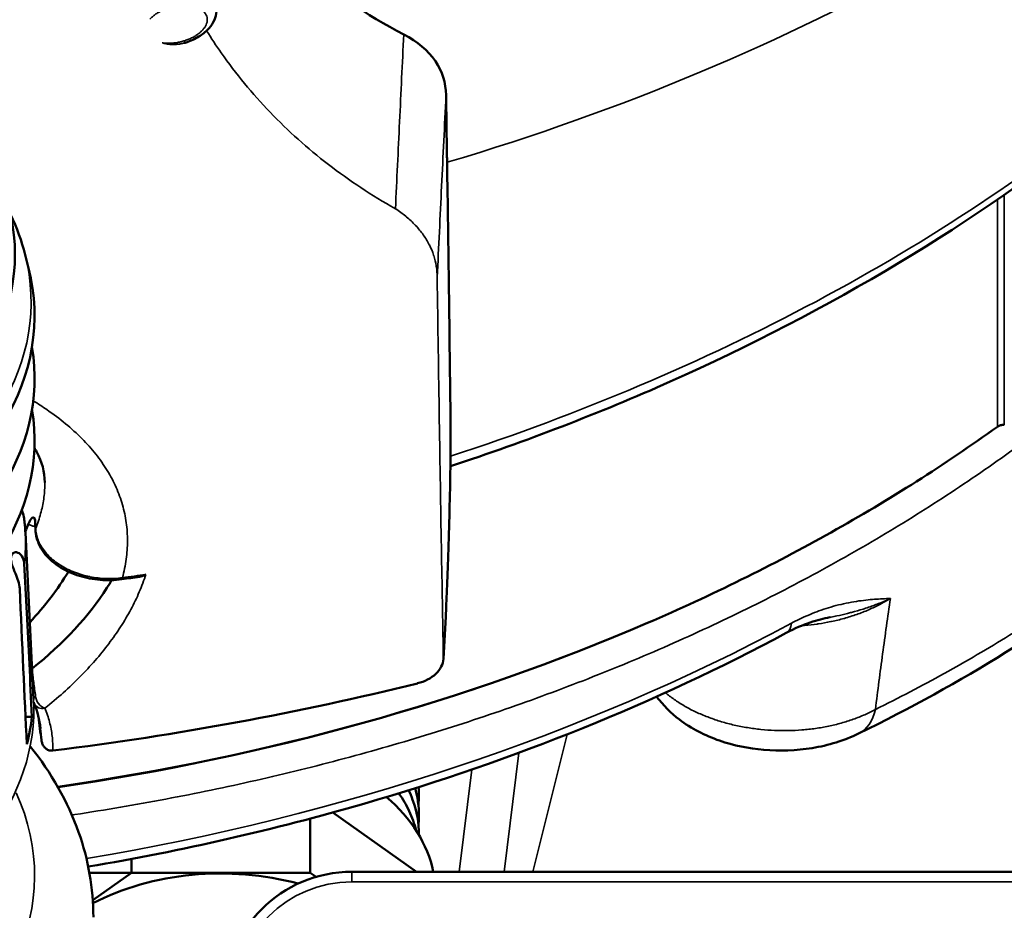
# Model space of a CAD drawing. Units: millimetres. Extents: x 654 to 2525, y 1281 to 2566.
# Drawn here: x 1066 to 1116, y 2017 to 2062 of the extents above; entities that cross this region are included whole.
import ezdxf

# ---------------------------------------------------------------- set-up
doc = ezdxf.new("R2010")
doc.units = ezdxf.units.MM
doc.header["$LTSCALE"] = 0.5
doc.layers.add('Sichtbar (ISO)', color=7, linetype='Continuous', lineweight=50)
doc.layers.add('Sichtbar schmal (ISO)', color=7, linetype='Continuous', lineweight=35)

msp = doc.modelspace()

# ---------------------------------------------------------------- linework, layer by layer
at = {"layer": 'Sichtbar (ISO)'}
for p, q in [((1066.172, 2050.342), (1066.345, 2049.657)), ((1066.183, 2036.172), (1066.603, 2027.673)), ((1087.502, 2029.733), (1087.619, 2031.895)), ((1086.135, 2018.882), (1081.862, 2021.903)), ((1080.707, 2021.591), (1080.707, 2018.831)), ((1071.594, 2019.536), (1071.594, 2018.831)), ((1079.707, 2018.831), (1069.447, 2018.831)), ((1071.594, 2018.831), (1069.621, 2017.435)), ((1071.594, 2018.831), (1080.707, 2018.831)), ((1080.707, 2018.831), (1081.007, 2018.619)), ((1082.836, 2018.882), (1142.836, 2018.882))]:
    msp.add_line(p, q, dxfattribs=at)
for centre, radius, start, end in [((1067.096, 2027.648), 0.5, 192.8787, 201.7295), ((1082.836, 2012.382), 6.5, 90, 180)]:
    msp.add_arc(centre, radius, start, end, dxfattribs=at)
for centre, major_axis, ratio, start_param, end_param in [((1072.287, 1726.367), (-10.266, -406.684), 0.029681, 2.459086, 2.512659), ((1047.151, 2050.371), (18.5, 0), 0.707107, 2.870329, 6.554449), ((1047.151, 2047.226), (19.5, 0), 0.707107, 2.964339, 6.460439), ((1047.151, 2044.044), (19.5, 0), 0.707107, 3.02595, 6.398827), ((1047.151, 2040.862), (19.5, 0), 0.707107, 3.02595, 6.398827), ((1047.151, 2040.602), (20, 0), 0.707107, 5.97014, 5.996439), ((1067.199, 2036.323), (-0.5, -0.022), 0.765749, 0.000001, 0.000028), ((1047.151, 2040.602), (-23.087, 0), 0.707107, 2.557367, 2.737458), ((1047.151, 2089.393), (-95.485, 2.356), 0.706891, 1.806579, 2.148715), ((1047.147, 2093.875), (-108.617, 0.004), 0.645069, 1.760135, 1.938392), ((1066.448, 2026.078), (-1, 0), 0.707107, 4.640886, 4.970289), ((1047.151, 2027.874), (19.43, 0), 0.707107, 6.100887, 6.203684), ((1047.151, 2026.46), (19.7, 0), 0.707107, 0.024663, 0.024793), ((1067.346, 2026.815), (-0.502, -0.005), 0.707178, 0.017245, 0.085803), ((1106.92, 2029.524), (1.759, -3.595), 0.570092, 6.283053, 6.283059), ((1067.493, 2025.422), (-0.518, 0.008), 0.705184, 1.649238, 1.765756), ((1076.151, 2017.77), (10.95, 0), 0.707107, 0.14407, 0.689019), ((1076.151, 2011.052), (-10.95, 0), 0.707107, 4.343879, 5.350184)]:
    msp.add_ellipse(centre, major_axis=major_axis, ratio=ratio, start_param=start_param, end_param=end_param, dxfattribs=at)
for points in [[(1085.479, 2061.571), (1081.664, 2063.567), (1078.532, 2066.338), (1076.269, 2069.658)], [(1074.288, 2061.14), (1074.288, 2061.14), (1074.288, 2061.14), (1074.288, 2061.14)], [(1065.43, 2052.386), (1065.747, 2051.722), (1065.995, 2051.038), (1066.172, 2050.342)], [(1066.7, 2036.301), (1066.693, 2036.462), (1066.686, 2036.623), (1066.679, 2036.785)], [(1072.01, 2033.925), (1071.708, 2033.881), (1071.405, 2033.838), (1071.102, 2033.795)], [(1065.893, 2033.317), (1066.014, 2030.57), (1066.14, 2027.857), (1066.259, 2025.384)], [(1105.464, 2031.663), (1105.464, 2031.663), (1105.464, 2031.663), (1105.464, 2031.663)], [(1066.96, 2026.191), (1066.906, 2026.624), (1066.796, 2027.048), (1066.632, 2027.462)], [(1067.004, 2025.588), (1066.952, 2025.985), (1066.899, 2026.382), (1066.847, 2026.779)], [(1066.96, 2026.191), (1066.96, 2026.191), (1066.96, 2026.191), (1066.96, 2026.191)], [(1067.528, 2025.057), (1067.498, 2025.056), (1067.439, 2025.06), (1067.356, 2025.084), (1067.279, 2025.122), (1067.211, 2025.174), (1067.152, 2025.235), (1067.102, 2025.304), (1067.061, 2025.38), (1067.031, 2025.459), (1067.01, 2025.542), (1067.002, 2025.597), (1067, 2025.624)]]:
    msp.add_open_spline(points, degree=3, dxfattribs=at)
for points, knots in [([(1141.298, 2066.619), (1140.743, 2060.532), (1138.809, 2054.606), (1132.547, 2043.905), (1128.176, 2039.013), (1118.711, 2031.462), (1113.931, 2028.496), (1108.679, 2025.928)], [0.00001, 0.00001, 0.00001, 0.00001, 2.704239, 2.704239, 5.39958, 5.39958, 7.504523, 7.504523, 7.504523, 7.504523]), ([(1075.927, 2062.75), (1075.92, 2062.6), (1075.882, 2062.45), (1075.757, 2062.165), (1075.667, 2062.027), (1075.428, 2061.755), (1075.27, 2061.622), (1074.907, 2061.385), (1074.694, 2061.281), (1074.412, 2061.179), (1074.35, 2061.158), (1074.288, 2061.14)], [0, 0, 0, 0, 0.0542098, 0.0542098, 0.1111402, 0.1111402, 0.1779682, 0.1779682, 0.2489638, 0.2489638, 0.268466, 0.268466, 0.268466, 0.268466]), ([(1085.479, 2061.571), (1086.174, 2061.208), (1086.722, 2060.753), (1087.44, 2059.7), (1087.629, 2059.118), (1087.638, 2058.471)], [0.000001, 0.000001, 0.000001, 0.000001, 0.3905173, 0.3905173, 0.7561295, 0.7561295, 0.7561295, 0.7561295]), ([(1087.69, 2055.055), (1087.686, 2055.31), (1087.682, 2055.566), (1087.664, 2056.698), (1087.651, 2057.582), (1087.638, 2058.471)], [-51.7353068, -51.7353068, -51.7353068, -51.7353068, -51.5983817, -51.5983817, -51.130376, -51.130376, -51.130376, -51.130376]), ([(1121.092, 2057.097), (1114.685, 2051.984), (1107.195, 2047.49), (1095.475, 2042.273), (1091.721, 2040.829), (1087.858, 2039.558)], [0, 0, 0, 0, 2.847839, 2.847839, 4.10918, 4.10918, 4.10918, 4.10918]), ([(1087.619, 2031.895), (1087.641, 2032.296), (1087.663, 2032.757), (1087.707, 2033.811), (1087.73, 2034.408), (1087.775, 2035.76), (1087.796, 2036.519), (1087.833, 2038.043), (1087.848, 2038.794), (1087.864, 2039.937), (1087.868, 2040.354), (1087.871, 2041.126), (1087.87, 2041.471), (1087.867, 2041.759)], [0.000001, 0.000001, 0.000001, 0.000001, 0.187242, 0.187242, 0.387418, 0.387418, 0.6164, 0.6164, 0.845745, 0.845745, 0.99288, 0.99288, 1.146186, 1.146186, 1.146186, 1.146186]), ([(1097.918, 2031.569), (1101.168, 2032.972), (1104.293, 2034.513), (1110.256, 2037.856), (1113.089, 2039.655), (1115.759, 2041.571)], [0.000001, 0.000001, 0.000001, 0.000001, 1.151402, 1.151402, 2.302803, 2.302803, 2.302803, 2.302803]), ([(1116.109, 2041.663), (1116.084, 2041.666), (1116.059, 2041.666), (1116.033, 2041.665), (1116.008, 2041.663), (1115.983, 2041.66), (1115.958, 2041.655), (1115.933, 2041.65), (1115.909, 2041.644), (1115.885, 2041.636), (1115.862, 2041.628), (1115.84, 2041.618), (1115.818, 2041.607), (1115.797, 2041.597), (1115.777, 2041.584), (1115.759, 2041.571)], [0, 0, 0, 0, 0.2, 0.2, 0.2, 0.4, 0.4, 0.4, 0.6, 0.6, 0.6, 0.8, 0.8, 0.8, 1, 1, 1, 1]), ([(1067.175, 2038.732), (1067.168, 2039.282), (1067.044, 2039.767), (1066.72, 2040.368), (1066.683, 2040.433), (1066.644, 2040.497)], [0.0000076, 0.0000076, 0.0000076, 0.0000076, 0.564247, 0.564247, 0.6306099, 0.6306099, 0.6306099, 0.6306099]), ([(1066.122, 2036.899), (1066.109, 2037.004), (1066.081, 2037.107), (1066.028, 2037.245), (1066.012, 2037.281), (1065.995, 2037.317)], [-0.46322143, -0.46322143, -0.46322143, -0.46322143, -0.41830625, -0.41830625, -0.40205499, -0.40205499, -0.40205499, -0.40205499]), ([(1066.183, 2036.172), (1066.18, 2036.221), (1066.178, 2036.269), (1066.171, 2036.366), (1066.168, 2036.415), (1066.161, 2036.512), (1066.156, 2036.56), (1066.148, 2036.657), (1066.143, 2036.705), (1066.133, 2036.802), (1066.127, 2036.85), (1066.122, 2036.899)], [1.6057242, 1.6057242, 1.6057242, 1.6057242, 1.61551798, 1.61551798, 1.62531177, 1.62531177, 1.63510555, 1.63510555, 1.64489934, 1.64489934, 1.65469313, 1.65469313, 1.65469313, 1.65469313]), ([(1066.334, 2036.603), (1066.369, 2036.687), (1066.403, 2036.756), (1066.468, 2036.865), (1066.499, 2036.902), (1066.563, 2036.951), (1066.594, 2036.95), (1066.645, 2036.918), (1066.667, 2036.891), (1066.688, 2036.862), (1066.688, 2036.861), (1066.691, 2036.858)], [-0.1639761, -0.1639761, -0.1639761, -0.1639761, -0.1290534, -0.1290534, -0.0922952, -0.0922952, -0.0431102, -0.0431102, 0, 0, 0.0059329, 0.0059329, 0.0059329, 0.0059329]), ([(1066.679, 2036.785), (1066.677, 2036.826), (1066.661, 2036.865), (1066.655, 2036.874), (1066.654, 2036.875), (1066.654, 2036.875)], [0, 0, 0, 0, 0.04069135, 0.04069135, 0.04650029, 0.04650029, 0.04650029, 0.04650029]), ([(1071.102, 2033.795), (1070.741, 2033.744), (1070.364, 2033.734), (1069.636, 2033.794), (1069.276, 2033.863), (1068.593, 2034.074), (1068.265, 2034.221), (1067.673, 2034.587), (1067.407, 2034.813), (1066.988, 2035.323), (1066.833, 2035.617), (1066.724, 2036.048), (1066.705, 2036.174), (1066.7, 2036.301)], [0, 0, 0, 0, 0.1104121, 0.1104121, 0.2200732, 0.2200732, 0.3351314, 0.3351314, 0.4572633, 0.4572633, 0.5822263, 0.5822263, 0.6325945, 0.6325945, 0.6325945, 0.6325945]), ([(1065.893, 2033.317), (1065.888, 2033.447), (1065.86, 2033.58), (1065.78, 2033.839), (1065.729, 2033.965), (1065.637, 2034.184), (1065.595, 2034.28), (1065.529, 2034.455), (1065.503, 2034.531), (1065.46, 2034.694), (1065.447, 2034.777), (1065.448, 2034.871), (1065.449, 2034.889), (1065.452, 2034.915), (1065.453, 2034.924), (1065.456, 2034.939), (1065.457, 2034.946), (1065.46, 2034.961), (1065.462, 2034.968), (1065.467, 2034.988), (1065.471, 2035.001), (1065.49, 2035.051), (1065.51, 2035.083), (1065.566, 2035.141), (1065.605, 2035.162), (1065.699, 2035.181), (1065.754, 2035.172), (1065.881, 2035.116), (1065.952, 2035.053), (1066.075, 2034.863), (1066.12, 2034.728), (1066.128, 2034.575)], [-0.4732257, -0.4732257, -0.4732257, -0.4732257, -0.4183063, -0.4183063, -0.3652434, -0.3652434, -0.3250289, -0.3250289, -0.2936017, -0.2936017, -0.2566177, -0.2566177, -0.2477541, -0.2477541, -0.2430842, -0.2430842, -0.2392798, -0.2392798, -0.2349222, -0.2349222, -0.2274844, -0.2274844, -0.2026933, -0.2026933, -0.1704141, -0.1704141, -0.1301073, -0.1301073, -0.0734723, -0.0734723, -0.0070253, -0.0070253, -0.0070253, -0.0070253]), ([(1066.128, 2034.575), (1066.17, 2033.758), (1066.212, 2032.924), (1066.255, 2032.075), (1066.299, 2031.226), (1066.342, 2030.36), (1066.386, 2029.479), (1066.43, 2028.597), (1066.475, 2027.698), (1066.52, 2026.783)], [0, 0, 0, 0, 0.333333, 0.333333, 0.333333, 0.666667, 0.666667, 0.666667, 1, 1, 1, 1]), ([(1070.584, 2033.75), (1070.507, 2033.618), (1070.426, 2033.486), (1069.428, 2031.923), (1068.144, 2030.528), (1066.525, 2029.243)], [-11.052847, -11.052847, -11.052847, -11.052847, -10.9806102, -10.9806102, -10.1959977, -10.1959977, -10.1959977, -10.1959977]), ([(1072.01, 2033.925), (1072.099, 2033.938), (1072.195, 2033.972), (1072.302, 2034.031), (1072.315, 2034.038), (1072.328, 2034.046)], [0.04334366, 0.04334366, 0.04334366, 0.04334366, 0.07646031, 0.07646031, 0.0810666, 0.0810666, 0.0810666, 0.0810666]), ([(1107.217, 2031.857), (1106.902, 2031.797), (1106.569, 2031.713), (1105.833, 2031.462), (1105.421, 2031.289), (1104.991, 2031.058)], [0, 0, 0, 0, 0.1622256, 0.1622256, 0.3318597, 0.3318597, 0.3318597, 0.3318597]), ([(1069.388, 2019.143), (1074.178, 2019.954), (1078.882, 2021.027), (1091.108, 2024.574), (1098.369, 2027.506), (1104.991, 2031.058)], [1.8056085, 1.8056085, 1.8056085, 1.8056085, 1.9601662, 1.9601662, 2.2197461, 2.2197461, 2.2197461, 2.2197461]), ([(1087.502, 2029.733), (1087.495, 2029.6), (1087.46, 2029.468), (1087.332, 2029.211), (1087.238, 2029.086), (1086.999, 2028.861), (1086.855, 2028.761), (1086.535, 2028.599), (1086.363, 2028.535), (1086.179, 2028.49)], [-0.2482692, -0.2482692, -0.2482692, -0.2482692, -0.1864524, -0.1864524, -0.1222812, -0.1222812, -0.0592803, -0.0592803, -0.000001, -0.000001, -0.000001, -0.000001]), ([(1108.679, 2025.928), (1107.948, 2025.571), (1107.136, 2025.324), (1105.5, 2025.057), (1104.657, 2025.027), (1103.067, 2025.163), (1102.298, 2025.321), (1100.846, 2025.824), (1100.147, 2026.183), (1099.104, 2026.976), (1098.706, 2027.369), (1098.374, 2027.809)], [0, 0, 0, 0, 0.256364, 0.256364, 0.502653, 0.502653, 0.736872, 0.736872, 0.980495, 0.980495, 1.154919, 1.154919, 1.154919, 1.154919]), ([(1066.437, 2025.26), (1067.507, 2023.93), (1068.348, 2022.46), (1069.393, 2019.501), (1069.651, 2018.032), (1069.651, 2016.561)], [7.3366862, 7.3366862, 7.3366862, 7.3366862, 7.6092254, 7.6092254, 7.8539816, 7.8539816, 7.8539816, 7.8539816]), ([(1085.23, 2022.883), (1085.437, 2022.59), (1085.614, 2022.286), (1085.908, 2021.656), (1086.025, 2021.327), (1086.107, 2020.993)], [19.8120773, 19.8120773, 19.8120773, 19.8120773, 19.9518625, 19.9518625, 20.0959276, 20.0959276, 20.0959276, 20.0959276]), ([(1085.728, 2023.037), (1085.805, 2022.878), (1085.874, 2022.716), (1086.15, 2021.971), (1086.258, 2021.362), (1086.253, 2020.757)], [4.1164027, 4.1164027, 4.1164027, 4.1164027, 4.1883462, 4.1883462, 4.4460232, 4.4460232, 4.4460232, 4.4460232]), ([(1086.066, 2023.144), (1086.093, 2023.048), (1086.117, 2022.953), (1086.251, 2022.344), (1086.281, 2021.817), (1086.228, 2021.296)], [10.5556501, 10.5556501, 10.5556501, 10.5556501, 10.5970865, 10.5970865, 10.8191893, 10.8191893, 10.8191893, 10.8191893]), ([(1086.237, 2023.197), (1086.25, 2023.049), (1086.255, 2022.9), (1086.253, 2022.599), (1086.244, 2022.445), (1086.228, 2022.292)], [16.9988163, 16.9988163, 16.9988163, 16.9988163, 17.0621704, 17.0621704, 17.1276862, 17.1276862, 17.1276862, 17.1276862])]:
    msp.add_open_spline(points, degree=3, knots=knots, dxfattribs=at)
at = {"layer": 'Sichtbar schmal (ISO)'}
for p, q in [((1116.109, 2041.663), (1116.109, 2053.396)), ((1115.759, 2041.571), (1115.759, 2053.154)), ((1093.808, 2025.885), (1092.061, 2018.882)), ((1091.344, 2024.945), (1090.603, 2018.882)), ((1088.953, 2024.094), (1088.315, 2018.882)), ((1082.836, 2018.882), (1082.836, 2018.868)), ((1082.836, 2018.882), (1082.836, 2018.868)), ((1082.836, 2018.868), (1082.836, 2018.368)), ((1082.836, 2018.368), (1141.672, 2018.368))]:
    msp.add_line(p, q, dxfattribs=at)
msp.add_arc((1082.836, 2012.382), 5.987, 90, 180, dxfattribs=at)
for centre, major_axis, ratio, start_param, end_param in [((1047.151, 2123.337), (-104.73, 0), 0.707107, 1.968261, 2.518477), ((1047.419, 2103.911), (-99.544, -2.37), 0.706883, 1.97232, 2.406814), ((1047.151, 2051.216), (-18.18, 0), 0.707107, 6.011922, 9.696042), ((1047.151, 2047.932), (-19.324, 0), 0.707107, 6.105932, 9.602032), ((1067.18, 2036.776), (-0.501, 0.025), 0.595395, 6.089923, 6.338564), ((1067.199, 2036.323), (-0.5, -0.022), 0.765749, 6.038075, 6.283185), ((1047.151, 2035.702), (19.044, 0), 0.707107, 6.199421, 6.318113), ((1071.032, 2034.29), (0.07, -0.495), 0.163792, 6.28318, 6.830473), ((1047.151, 2104.253), (-112.179, -0.032), 0.642271, 1.786071, 1.796982), ((1046.978, 2089.388), (-95.576, 2.355), 0.706833, 1.808418, 2.150233), ((1047.151, 2085.707), (-96.131, 0), 0.707107, 1.803237, 2.219746), ((1104.046, 2032.821), (0.945, -1.762), 0.42734, 0, 0.566475), ((1067.096, 2027.648), (-0.496, -0.065), 0.689041, 5.533947, 6.051351), ((1067.096, 2027.648), (-0.312, 0.391), 0.613458, 0.675157, 2.447487), ((1047.151, 2027.192), (19.464, 0), 0.707107, 3.106665, 6.321186), ((1067.096, 2027.648), (-0.464, -0.185), 0.859524, 0, 1.418286), ((-1836.065, 1981.184), (2910.817, -192.632), 0.64025, 0.126719, 0.127349), ((1106.922, 2029.521), (1.757, -3.593), 0.570092, 0, 0.612506), ((1047.151, 2018.682), (-19.5, 0), 0.707107, 5.971204, 9.736759)]:
    msp.add_ellipse(centre, major_axis=major_axis, ratio=ratio, start_param=start_param, end_param=end_param, dxfattribs=at)
for points, knots in [([(1109.538, 2027.157), (1110.732, 2027.749), (1111.9, 2028.36), (1113.041, 2028.991), (1114.183, 2029.621), (1115.297, 2030.272), (1116.381, 2030.941), (1117.466, 2031.61), (1118.522, 2032.298), (1119.547, 2033.005), (1120.571, 2033.712), (1121.565, 2034.437), (1122.527, 2035.179), (1123.489, 2035.922), (1124.418, 2036.682), (1125.313, 2037.46), (1126.209, 2038.237), (1127.071, 2039.032), (1127.897, 2039.842), (1128.724, 2040.652), (1129.516, 2041.479), (1130.271, 2042.32), (1131.026, 2043.162), (1131.746, 2044.019), (1132.428, 2044.89), (1133.11, 2045.76), (1133.755, 2046.645), (1134.362, 2047.543), (1134.969, 2048.441), (1135.538, 2049.352), (1136.069, 2050.275), (1136.6, 2051.198), (1137.092, 2052.133), (1137.546, 2053.079), (1137.999, 2054.025), (1138.414, 2054.982), (1138.789, 2055.95), (1139.165, 2056.917), (1139.501, 2057.894), (1139.797, 2058.879), (1140.094, 2059.865), (1140.351, 2060.859), (1140.568, 2061.861), (1140.786, 2062.863), (1140.963, 2063.873), (1141.102, 2064.889), (1141.18, 2065.464), (1141.245, 2066.04), (1141.298, 2066.619)], [0, 0, 0, 0, 0.0208333, 0.0208333, 0.0208333, 0.0416667, 0.0416667, 0.0416667, 0.0625, 0.0625, 0.0625, 0.0833333, 0.0833333, 0.0833333, 0.1041667, 0.1041667, 0.1041667, 0.125, 0.125, 0.125, 0.1458333, 0.1458333, 0.1458333, 0.1666667, 0.1666667, 0.1666667, 0.1875, 0.1875, 0.1875, 0.2083333, 0.2083333, 0.2083333, 0.2291667, 0.2291667, 0.2291667, 0.25, 0.25, 0.25, 0.2708333, 0.2708333, 0.2708333, 0.2916667, 0.2916667, 0.2916667, 0.3125, 0.3125, 0.3125, 0.3242839, 0.3242839, 0.3242839, 0.3242839]), ([(1072.534, 2062.36), (1072.572, 2062.401), (1072.613, 2062.441), (1072.659, 2062.48), (1072.704, 2062.518), (1072.753, 2062.556), (1072.805, 2062.591), (1072.857, 2062.627), (1072.912, 2062.662), (1072.97, 2062.694), (1073.029, 2062.727), (1073.089, 2062.757), (1073.153, 2062.786), (1073.216, 2062.814), (1073.282, 2062.841), (1073.349, 2062.865), (1073.416, 2062.889), (1073.485, 2062.911), (1073.555, 2062.93), (1073.625, 2062.95), (1073.696, 2062.966), (1073.768, 2062.98), (1073.84, 2062.994), (1073.912, 2063.006), (1073.984, 2063.014), (1074.056, 2063.022), (1074.128, 2063.028), (1074.199, 2063.03), (1074.269, 2063.033), (1074.339, 2063.033), (1074.408, 2063.029), (1074.476, 2063.026), (1074.543, 2063.02), (1074.608, 2063.01), (1074.672, 2063.001), (1074.735, 2062.989), (1074.794, 2062.974), (1074.854, 2062.959), (1074.91, 2062.941), (1074.963, 2062.92), (1075.017, 2062.9), (1075.066, 2062.876), (1075.112, 2062.851), (1075.158, 2062.825), (1075.199, 2062.797), (1075.237, 2062.767), (1075.274, 2062.737), (1075.307, 2062.704), (1075.336, 2062.67), (1075.364, 2062.636), (1075.388, 2062.6), (1075.407, 2062.562), (1075.426, 2062.524), (1075.44, 2062.485), (1075.45, 2062.445), (1075.459, 2062.405), (1075.463, 2062.364), (1075.463, 2062.322), (1075.462, 2062.28), (1075.457, 2062.238), (1075.447, 2062.195), (1075.436, 2062.152), (1075.422, 2062.108), (1075.402, 2062.065), (1075.382, 2062.022), (1075.358, 2061.979), (1075.329, 2061.936), (1075.301, 2061.893), (1075.268, 2061.851), (1075.231, 2061.81), (1075.193, 2061.768), (1075.152, 2061.728), (1075.107, 2061.688), (1075.062, 2061.649), (1075.013, 2061.61), (1074.961, 2061.574), (1074.909, 2061.537), (1074.854, 2061.502), (1074.796, 2061.468), (1074.737, 2061.435), (1074.676, 2061.403), (1074.613, 2061.374), (1074.549, 2061.344), (1074.484, 2061.317), (1074.416, 2061.292), (1074.348, 2061.267), (1074.279, 2061.245), (1074.209, 2061.225), (1074.138, 2061.205), (1074.067, 2061.188), (1073.995, 2061.174), (1073.923, 2061.16), (1073.85, 2061.148), (1073.778, 2061.14), (1073.705, 2061.131), (1073.633, 2061.126), (1073.562, 2061.123), (1073.491, 2061.121), (1073.421, 2061.121), (1073.352, 2061.125), (1073.284, 2061.129), (1073.217, 2061.135), (1073.152, 2061.145)], [0, 0, 0, 0, 0.029412, 0.029412, 0.029412, 0.058824, 0.058824, 0.058824, 0.088235, 0.088235, 0.088235, 0.117647, 0.117647, 0.117647, 0.147059, 0.147059, 0.147059, 0.176471, 0.176471, 0.176471, 0.205882, 0.205882, 0.205882, 0.235294, 0.235294, 0.235294, 0.264706, 0.264706, 0.264706, 0.294118, 0.294118, 0.294118, 0.323529, 0.323529, 0.323529, 0.352941, 0.352941, 0.352941, 0.382353, 0.382353, 0.382353, 0.411765, 0.411765, 0.411765, 0.441176, 0.441176, 0.441176, 0.470588, 0.470588, 0.470588, 0.5, 0.5, 0.5, 0.529412, 0.529412, 0.529412, 0.558824, 0.558824, 0.558824, 0.588235, 0.588235, 0.588235, 0.617647, 0.617647, 0.617647, 0.647059, 0.647059, 0.647059, 0.676471, 0.676471, 0.676471, 0.705882, 0.705882, 0.705882, 0.735294, 0.735294, 0.735294, 0.764706, 0.764706, 0.764706, 0.794118, 0.794118, 0.794118, 0.823529, 0.823529, 0.823529, 0.852941, 0.852941, 0.852941, 0.882353, 0.882353, 0.882353, 0.911765, 0.911765, 0.911765, 0.941176, 0.941176, 0.941176, 0.970588, 0.970588, 0.970588, 1, 1, 1, 1]), ([(1085.056, 2052.687), (1084.451, 2053.028), (1083.863, 2053.387), (1083.293, 2053.764), (1082.724, 2054.14), (1082.172, 2054.534), (1081.638, 2054.945), (1081.105, 2055.356), (1080.59, 2055.784), (1080.094, 2056.228), (1079.599, 2056.671), (1079.122, 2057.131), (1078.666, 2057.606), (1078.21, 2058.081), (1077.773, 2058.571), (1077.358, 2059.075), (1076.943, 2059.579), (1076.548, 2060.098), (1076.175, 2060.63), (1075.914, 2061.002), (1075.664, 2061.381), (1075.425, 2061.766)], [0, 0, 0, 0, 0.1428571, 0.1428571, 0.1428571, 0.2857143, 0.2857143, 0.2857143, 0.4285714, 0.4285714, 0.4285714, 0.5714286, 0.5714286, 0.5714286, 0.7142857, 0.7142857, 0.7142857, 0.8571429, 0.8571429, 0.8571429, 0.9569073, 0.9569073, 0.9569073, 0.9569073]), ([(1085.479, 2061.571), (1085.408, 2060.089), (1085.338, 2058.607), (1085.267, 2057.126), (1085.197, 2055.645), (1085.126, 2054.165), (1085.056, 2052.687)], [0, 0, 0, 0, 0.5, 0.5, 0.5, 1, 1, 1, 1]), ([(1074.288, 2061.14), (1074.231, 2061.123), (1074.169, 2061.108), (1074.104, 2061.096), (1074.085, 2061.093), (1074.066, 2061.089), (1074.047, 2061.086), (1073.992, 2061.078), (1073.934, 2061.071), (1073.874, 2061.067), (1073.851, 2061.066), (1073.827, 2061.065), (1073.803, 2061.064), (1073.744, 2061.062), (1073.683, 2061.062), (1073.623, 2061.066), (1073.607, 2061.066), (1073.592, 2061.067), (1073.576, 2061.068), (1073.508, 2061.074), (1073.441, 2061.082), (1073.376, 2061.093), (1073.373, 2061.093), (1073.37, 2061.094), (1073.366, 2061.095), (1073.3, 2061.106), (1073.236, 2061.121), (1073.175, 2061.138), (1073.167, 2061.141), (1073.16, 2061.143), (1073.152, 2061.145)], [0.5093862, 0.5093862, 0.5093862, 0.5093862, 0.6, 0.6, 0.6, 0.6260152, 0.6260152, 0.6260152, 0.7, 0.7, 0.7, 0.7286481, 0.7286481, 0.7286481, 0.8, 0.8, 0.8, 0.818554, 0.818554, 0.818554, 0.9, 0.9, 0.9, 0.9042306, 0.9042306, 0.9042306, 0.9892964, 0.9892964, 0.9892964, 1, 1, 1, 1]), ([(1087.638, 2058.471), (1087.562, 2056.924), (1087.487, 2055.379), (1087.411, 2053.834), (1087.336, 2052.289), (1087.261, 2050.746), (1087.185, 2049.204)], [0, 0, 0, 0, 0.5, 0.5, 0.5, 1, 1, 1, 1]), ([(1087.185, 2049.204), (1087.183, 2049.384), (1087.169, 2049.562), (1087.142, 2049.738), (1087.14, 2049.749), (1087.138, 2049.76), (1087.137, 2049.77), (1087.107, 2049.95), (1087.065, 2050.128), (1087.009, 2050.302), (1087.007, 2050.308), (1087.005, 2050.315), (1087.003, 2050.321), (1086.945, 2050.499), (1086.872, 2050.674), (1086.786, 2050.845), (1086.785, 2050.847), (1086.784, 2050.849), (1086.783, 2050.851), (1086.696, 2051.023), (1086.594, 2051.192), (1086.478, 2051.356), (1086.476, 2051.358), (1086.474, 2051.36), (1086.473, 2051.363), (1086.358, 2051.524), (1086.229, 2051.681), (1086.087, 2051.833), (1086.081, 2051.839), (1086.076, 2051.844), (1086.071, 2051.85), (1085.931, 2051.998), (1085.777, 2052.141), (1085.612, 2052.278), (1085.601, 2052.287), (1085.591, 2052.295), (1085.581, 2052.304), (1085.417, 2052.437), (1085.242, 2052.565), (1085.056, 2052.687)], [0, 0, 0, 0, 0.134647, 0.134647, 0.134647, 0.142857, 0.142857, 0.142857, 0.280867, 0.280867, 0.280867, 0.285714, 0.285714, 0.285714, 0.427087, 0.427087, 0.427087, 0.428571, 0.428571, 0.428571, 0.571429, 0.571429, 0.571429, 0.573306, 0.573306, 0.573306, 0.714286, 0.714286, 0.714286, 0.719525, 0.719525, 0.719525, 0.857143, 0.857143, 0.857143, 0.865746, 0.865746, 0.865746, 1, 1, 1, 1]), ([(1087.502, 2029.733), (1087.471, 2031.378), (1087.44, 2033.132), (1087.407, 2035.023), (1087.404, 2035.159), (1087.402, 2035.295), (1087.4, 2035.431), (1087.365, 2037.454), (1087.329, 2039.632), (1087.293, 2041.903), (1087.293, 2041.931), (1087.292, 2041.959), (1087.292, 2041.986), (1087.256, 2044.287), (1087.22, 2046.683), (1087.185, 2049.204)], [0, 0, 0, 0, 0.311079, 0.311079, 0.311079, 0.333333, 0.333333, 0.333333, 0.66267, 0.66267, 0.66267, 0.666667, 0.666667, 0.666667, 1, 1, 1, 1]), ([(1071.134, 2033.873), (1071.218, 2034.188), (1071.282, 2034.502), (1071.325, 2034.816), (1071.367, 2035.129), (1071.389, 2035.442), (1071.39, 2035.753), (1071.391, 2036.064), (1071.37, 2036.373), (1071.327, 2036.679), (1071.285, 2036.986), (1071.221, 2037.289), (1071.135, 2037.589), (1071.049, 2037.889), (1070.941, 2038.185), (1070.812, 2038.477), (1070.682, 2038.769), (1070.531, 2039.057), (1070.358, 2039.339), (1070.185, 2039.622), (1069.991, 2039.899), (1069.775, 2040.171), (1069.559, 2040.443), (1069.322, 2040.709), (1069.065, 2040.969), (1068.807, 2041.229), (1068.529, 2041.482), (1068.231, 2041.728), (1067.933, 2041.974), (1067.615, 2042.212), (1067.279, 2042.443), (1067.055, 2042.598), (1066.823, 2042.748), (1066.583, 2042.895)], [0, 0, 0, 0, 0.0212766, 0.0212766, 0.0212766, 0.0425532, 0.0425532, 0.0425532, 0.0638298, 0.0638298, 0.0638298, 0.0851064, 0.0851064, 0.0851064, 0.106383, 0.106383, 0.106383, 0.1276596, 0.1276596, 0.1276596, 0.1489362, 0.1489362, 0.1489362, 0.1702128, 0.1702128, 0.1702128, 0.1914894, 0.1914894, 0.1914894, 0.212766, 0.212766, 0.212766, 0.226946, 0.226946, 0.226946, 0.226946]), ([(1117.826, 2041.338), (1116.739, 2040.52), (1114.505, 2038.925), (1110.987, 2036.655), (1107.311, 2034.513), (1103.486, 2032.504), (1099.521, 2030.634), (1095.426, 2028.908), (1091.211, 2027.329), (1086.887, 2025.902), (1082.464, 2024.629), (1077.953, 2023.515), (1073.365, 2022.562), (1070.214, 2022.026), (1068.605, 2021.784), (1068.555, 2021.777)], [0.0000001, 0.0000001, 0.0000001, 0.0000001, 0.0625, 0.125, 0.1875, 0.25, 0.3125, 0.375, 0.4375, 0.5, 0.5625, 0.625, 0.6875, 0.75, 0.7519854, 0.7519854, 0.7519854, 0.7519854]), ([(1066.711, 2036.394), (1066.81, 2036.643), (1066.895, 2036.892), (1066.963, 2037.141), (1067.031, 2037.389), (1067.083, 2037.638), (1067.118, 2037.885), (1067.154, 2038.132), (1067.173, 2038.378), (1067.175, 2038.623), (1067.175, 2038.659), (1067.175, 2038.696), (1067.175, 2038.732)], [0, 0, 0, 0, 0.02, 0.02, 0.02, 0.04, 0.04, 0.04, 0.06, 0.06, 0.06, 0.06299045, 0.06299045, 0.06299045, 0.06299045]), ([(1066.711, 2036.394), (1066.707, 2036.471), (1066.704, 2036.549), (1066.701, 2036.626), (1066.698, 2036.703), (1066.694, 2036.78), (1066.691, 2036.858)], [0, 0, 0, 0, 0.5, 0.5, 0.5, 0.9999985, 0.9999985, 0.9999985, 0.9999985]), ([(1066.692, 2036.476), (1066.679, 2036.479), (1066.609, 2036.497), (1066.486, 2036.535), (1066.384, 2036.579), (1066.334, 2036.603)], [0.55323, 0.55323, 0.55323, 0.55323, 0.6, 0.8, 1, 1, 1, 1]), ([(1071.134, 2033.873), (1071.001, 2033.856), (1070.866, 2033.843), (1070.73, 2033.836), (1070.593, 2033.829), (1070.455, 2033.828), (1070.317, 2033.832), (1070.179, 2033.836), (1070.04, 2033.846), (1069.901, 2033.861), (1069.763, 2033.877), (1069.625, 2033.898), (1069.488, 2033.925), (1069.483, 2033.926), (1069.478, 2033.927), (1069.473, 2033.928), (1069.341, 2033.954), (1069.211, 2033.986), (1069.083, 2034.022), (1068.95, 2034.06), (1068.819, 2034.104), (1068.692, 2034.153), (1068.564, 2034.202), (1068.44, 2034.256), (1068.32, 2034.316), (1068.201, 2034.375), (1068.085, 2034.44), (1067.975, 2034.509), (1067.865, 2034.578), (1067.76, 2034.651), (1067.662, 2034.729), (1067.563, 2034.807), (1067.471, 2034.888), (1067.386, 2034.973), (1067.301, 2035.058), (1067.223, 2035.146), (1067.153, 2035.237), (1067.083, 2035.328), (1067.021, 2035.421), (1066.967, 2035.516), (1066.913, 2035.611), (1066.867, 2035.708), (1066.83, 2035.806), (1066.793, 2035.903), (1066.764, 2036.002), (1066.745, 2036.1), (1066.725, 2036.198), (1066.713, 2036.297), (1066.711, 2036.394)], [0, 0, 0, 0, 0.0666667, 0.0666667, 0.0666667, 0.1333333, 0.1333333, 0.1333333, 0.2, 0.2, 0.2, 0.2666667, 0.2666667, 0.2666667, 0.2691292, 0.2691292, 0.2691292, 0.3333333, 0.3333333, 0.3333333, 0.4, 0.4, 0.4, 0.4666667, 0.4666667, 0.4666667, 0.5333333, 0.5333333, 0.5333333, 0.6, 0.6, 0.6, 0.6666667, 0.6666667, 0.6666667, 0.7333333, 0.7333333, 0.7333333, 0.8, 0.8, 0.8, 0.8666667, 0.8666667, 0.8666667, 0.9333333, 0.9333333, 0.9333333, 1, 1, 1, 1]), ([(1072.328, 2034.046), (1072.232, 2033.745), (1072.12, 2033.446), (1071.992, 2033.148), (1071.865, 2032.85), (1071.721, 2032.552), (1071.563, 2032.257), (1071.404, 2031.961), (1071.231, 2031.667), (1071.043, 2031.375), (1070.855, 2031.083), (1070.652, 2030.794), (1070.435, 2030.507), (1070.218, 2030.22), (1069.987, 2029.936), (1069.742, 2029.654), (1069.497, 2029.373), (1069.239, 2029.095), (1068.967, 2028.821), (1068.696, 2028.547), (1068.411, 2028.276), (1068.113, 2028.01), (1067.816, 2027.744), (1067.505, 2027.482), (1067.183, 2027.225)], [0.0000002, 0.0000002, 0.0000002, 0.0000002, 0.125, 0.125, 0.125, 0.25, 0.25, 0.25, 0.375, 0.375, 0.375, 0.5, 0.5, 0.5, 0.625, 0.625, 0.625, 0.75, 0.75, 0.75, 0.875, 0.875, 0.875, 1, 1, 1, 1]), ([(1110.301, 2032.819), (1110.172, 2032.814), (1110.039, 2032.808), (1109.905, 2032.801), (1109.77, 2032.793), (1109.634, 2032.785), (1109.492, 2032.774), (1109.35, 2032.763), (1109.203, 2032.75), (1109.049, 2032.732), (1108.894, 2032.715), (1108.733, 2032.695), (1108.565, 2032.669), (1108.397, 2032.643), (1108.223, 2032.612), (1108.048, 2032.575), (1107.872, 2032.539), (1107.696, 2032.498), (1107.523, 2032.452), (1107.351, 2032.407), (1107.182, 2032.357), (1107.018, 2032.305), (1106.855, 2032.252), (1106.696, 2032.197), (1106.541, 2032.139), (1106.387, 2032.08), (1106.236, 2032.02), (1106.089, 2031.956), (1105.942, 2031.893), (1105.799, 2031.828), (1105.659, 2031.76), (1105.518, 2031.692), (1105.381, 2031.622), (1105.248, 2031.55)], [0, 0, 0, 0, 0.0909091, 0.0909091, 0.0909091, 0.1818182, 0.1818182, 0.1818182, 0.2727273, 0.2727273, 0.2727273, 0.3636364, 0.3636364, 0.3636364, 0.4545455, 0.4545455, 0.4545455, 0.5454545, 0.5454545, 0.5454545, 0.6363636, 0.6363636, 0.6363636, 0.7272727, 0.7272727, 0.7272727, 0.8181818, 0.8181818, 0.8181818, 0.9090909, 0.9090909, 0.9090909, 1, 1, 1, 1]), ([(1105.794, 2031.436), (1105.813, 2031.437), (1105.831, 2031.438), (1105.85, 2031.439), (1105.88, 2031.442), (1105.911, 2031.444), (1105.942, 2031.447), (1106.149, 2031.463), (1106.354, 2031.486), (1106.558, 2031.514), (1106.581, 2031.517), (1106.603, 2031.521), (1106.626, 2031.524), (1106.837, 2031.554), (1107.047, 2031.591), (1107.254, 2031.634), (1107.269, 2031.637), (1107.283, 2031.64), (1107.297, 2031.643), (1107.512, 2031.688), (1107.724, 2031.739), (1107.933, 2031.797), (1107.939, 2031.799), (1107.946, 2031.801), (1107.952, 2031.802), (1108.167, 2031.862), (1108.378, 2031.929), (1108.586, 2032.002), (1108.793, 2032.075), (1108.995, 2032.155), (1109.193, 2032.24), (1109.201, 2032.244), (1109.209, 2032.247), (1109.217, 2032.251), (1109.406, 2032.333), (1109.589, 2032.421), (1109.766, 2032.513), (1109.781, 2032.521), (1109.795, 2032.528), (1109.809, 2032.536), (1109.979, 2032.626), (1110.143, 2032.72), (1110.301, 2032.819)], [0.7995896, 0.7995896, 0.7995896, 0.7995896, 0.8018132, 0.8018132, 0.8018132, 0.8055556, 0.8055556, 0.8055556, 0.8305722, 0.8305722, 0.8305722, 0.8333333, 0.8333333, 0.8333333, 0.8593301, 0.8593301, 0.8593301, 0.8611111, 0.8611111, 0.8611111, 0.8880884, 0.8880884, 0.8880884, 0.8888889, 0.8888889, 0.8888889, 0.9166667, 0.9166667, 0.9166667, 0.9444444, 0.9444444, 0.9444444, 0.9456059, 0.9456059, 0.9456059, 0.9722222, 0.9722222, 0.9722222, 0.9743653, 0.9743653, 0.9743653, 1, 1, 1, 1]), ([(1110.301, 2032.819), (1110.105, 2032.725), (1109.901, 2032.636), (1109.69, 2032.552), (1109.67, 2032.545), (1109.651, 2032.537), (1109.631, 2032.529), (1109.438, 2032.454), (1109.24, 2032.383), (1109.033, 2032.315), (1108.991, 2032.302), (1108.949, 2032.288), (1108.906, 2032.274), (1108.717, 2032.215), (1108.523, 2032.159), (1108.322, 2032.106), (1108.254, 2032.088), (1108.185, 2032.07), (1108.116, 2032.053), (1107.934, 2032.008), (1107.748, 2031.965), (1107.562, 2031.926), (1107.467, 2031.906), (1107.371, 2031.887), (1107.277, 2031.868), (1107.257, 2031.864), (1107.237, 2031.861), (1107.217, 2031.857)], [0, 0, 0, 0, 0.1, 0.1, 0.1, 0.1093011, 0.1093011, 0.1093011, 0.2, 0.2, 0.2, 0.2185423, 0.2185423, 0.2185423, 0.3, 0.3, 0.3, 0.3275982, 0.3275982, 0.3275982, 0.4, 0.4, 0.4, 0.4369132, 0.4369132, 0.4369132, 0.4446594, 0.4446594, 0.4446594, 0.4446594]), ([(1109.538, 2027.157), (1109.655, 2028.106), (1109.899, 2029.999), (1110.164, 2031.881), (1110.301, 2032.819)], [0.0000001, 0.0000001, 0.0000001, 0.0000001, 0.5, 1, 1, 1, 1]), ([(1066.703, 2027.833), (1066.687, 2027.95), (1066.672, 2028.067), (1066.657, 2028.184), (1066.642, 2028.301), (1066.626, 2028.418), (1066.611, 2028.535), (1066.596, 2028.652), (1066.581, 2028.769), (1066.565, 2028.886), (1066.553, 2028.98), (1066.541, 2029.073), (1066.529, 2029.167)], [0.0000001, 0.0000001, 0.0000001, 0.0000001, 0.25, 0.25, 0.25, 0.5, 0.5, 0.5, 0.75, 0.75, 0.75, 0.9490807, 0.9490807, 0.9490807, 0.9490807]), ([(1098.827, 2028.013), (1098.86, 2027.984), (1099.039, 2027.836), (1099.386, 2027.581), (1099.9, 2027.267), (1100.457, 2026.986), (1101.052, 2026.739), (1101.679, 2026.528), (1102.333, 2026.355), (1103.008, 2026.222), (1103.697, 2026.131), (1104.395, 2026.08), (1105.095, 2026.072), (1105.792, 2026.106), (1106.478, 2026.182), (1107.147, 2026.298), (1107.794, 2026.455), (1108.413, 2026.651), (1108.999, 2026.884), (1109.363, 2027.062), (1109.538, 2027.157)], [0.4776406, 0.4776406, 0.4776406, 0.4776406, 0.4848485, 0.5151515, 0.5454545, 0.5757576, 0.6060606, 0.6363636, 0.6666667, 0.6969697, 0.7272727, 0.7575758, 0.7878788, 0.8181818, 0.8484848, 0.8787879, 0.9090909, 0.9393939, 0.969697, 0.9999997, 0.9999997, 0.9999997, 0.9999997]), ([(1067.587, 2025.062), (1067.591, 2025.307), (1067.578, 2025.551), (1067.549, 2025.794), (1067.52, 2026.037), (1067.475, 2026.278), (1067.414, 2026.517), (1067.353, 2026.756), (1067.276, 2026.991), (1067.183, 2027.225)], [0, 0, 0, 0, 0.3333333, 0.3333333, 0.3333333, 0.6666667, 0.6666667, 0.6666667, 0.9999909, 0.9999909, 0.9999909, 0.9999909])]:
    msp.add_open_spline(points, degree=3, knots=knots, dxfattribs=at)
for points in [[(1105.538, 2031.7), (1105.538, 2031.7), (1105.538, 2031.7), (1105.538, 2031.7)], [(1067, 2025.624), (1066.997, 2025.814), (1066.983, 2026.003), (1066.96, 2026.191)]]:
    msp.add_open_spline(points, degree=3, dxfattribs=at)

doc.saveas('drawing.dxf')
